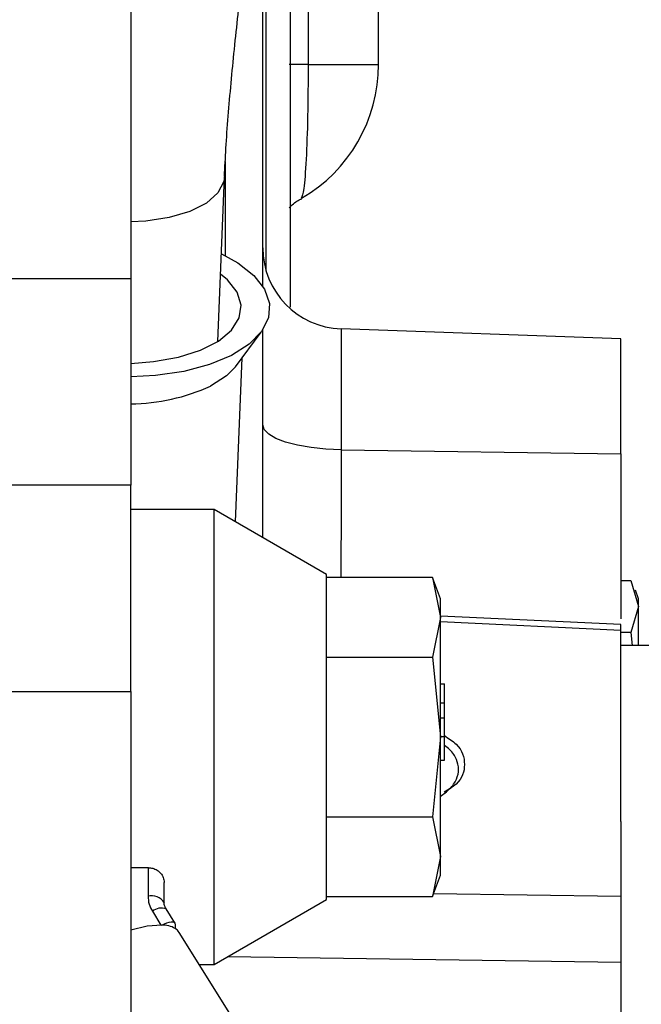
# Model space of a CAD drawing. Units: inches. Extents: x 0.2 to 16.7, y -11.3 to 10.7.
# Drawn here: x 12.2 to 12.3, y -7.7 to -7.6 of the extents above; entities that cross this region are included whole.
import ezdxf

# ---------------------------------------------------------------- set-up
doc = ezdxf.new("R2010")
doc.units = ezdxf.units.IN
doc.header["$MEASUREMENT"] = 0
doc.header["$PDSIZE"] = -1
doc.styles.add('SLDTEXTSTYLE0', font='TXT', dxfattribs={"width": 0.75})
doc.dimstyles.new('SLDDIMSTYLE2', dxfattribs={"dimtxt": 0.125, "dimasz": 0.13, "dimexe": 0, "dimexo": 0.0625, "dimgap": 0.03125, "dimtad": 0, "dimtih": 1, "dimtoh": 1, "dimlfac": 20, "dimrnd": 1e-09, "dimzin": 4, "dimdsep": 46, "dimtxsty": 'SLDTEXTSTYLE0', "dimsah": 1, "dimcen": 0.09, "dimadec": 0, "dimazin": 1, "dimtfac": 1, "dimtmove": 0, "dimatfit": 0, "dimfxl": 1, "dimfrac": 2, "dimtolj": 1, "dimtzin": 12, "dimarcsym": 0})

# ---------------------------------------------------------------- blocks, each defined once
blk = doc.blocks.new('*D61')
at = {"color": 0, "linetype": 'Continuous', "lineweight": -2}
for p, q in [((9.021537586744387, -7.270474253930568), (9.021537586744387, -9.779465609695146)), ((14.86271414233349, -9.110455095870472), (14.86271414233349, -9.779465609695146)), ((9.151537586744388, -9.779465609695146), (10.93355802981896, -9.779465609695146)), ((14.73271414233349, -9.779465609695146), (11.40230802981896, -9.779465609695146))]:
    blk.add_line(p, q, dxfattribs=at)
at = {"color": 0}
for points in [[(9.151537586744388, -9.75779894302848), (9.151537586744388, -9.801132276361813), (9.021537586744387, -9.779465609695146)], [(14.73271414233349, -9.801132276361813), (14.73271414233349, -9.75779894302848), (14.86271414233349, -9.779465609695146)]]:
    blk.add_solid(points, dxfattribs=at)
at = {"layer": 'Defpoints', "color": 0}
for p in [(9.021537586744387, -7.207974253930568), (14.86271414233349, -9.047955095870472), (9.021537586744387, -9.779465609695146)]:
    blk.add_point(p, dxfattribs=at)
at = {"color": 0, "lineweight": 18, "insert": (11.16793302981896, -9.716965609695146), "char_height": 0.125, "attachment_point": 2, "style": 'SLDTEXTSTYLE0'}
blk.add_mtext('\\A1;116.82', dxfattribs=at)

msp = doc.modelspace()

# ---------------------------------------------------------------- linework, layer by layer
at = {"color": 7, "linetype": 'Continuous', "lineweight": 25}
for p, q in [((12.23677116825968, -7.548743855399312), (12.23677116825968, -7.598743851128429)), ((12.25612648599872, -7.602185447370815), (12.25612648599872, -7.549515393819768)), ((12.26680287466417, -7.572786240992956), (12.26680287466417, -7.548820883842806)), ((12.25278000199092, -7.599677593675088), (12.25278000199092, -7.551886937090165)), ((12.24733779285979, -7.606328542176097), (12.24812849305889, -7.586380653949138)), ((12.23677116825968, -7.598743851128429), (12.22114612742815, -7.598743851128429)), ((12.23677116825968, -7.598743851128429), (12.23677116825968, -7.623743848992987)), ((12.24944924046817, -7.60939802005056), (12.2525889855309, -7.605207332461741)), ((12.25278000199092, -7.630111074104925), (12.25278000199092, -7.604937879574484)), ((12.29617294604527, -7.606008196543424), (12.26227902292409, -7.604824595549817)), ((12.24947317619166, -7.628201862826963), (12.25026147108521, -7.608313931240714)), ((12.26227902292409, -7.619453766552385), (12.2961658474606, -7.61994620886365)), ((12.23677116825968, -7.623743848992987), (12.22114612742815, -7.623743848992987)), ((12.23677116825968, -7.648743861524042), (12.23677116825968, -7.623743848992987)), ((12.24687802750437, -7.62670356280212), (12.23677116825968, -7.62670356280212)), ((12.26051622728806, -7.634577579840803), (12.24687802750437, -7.62670356280212)), ((12.24687802750437, -7.681821667406405), (12.24687802750437, -7.62670356280212)), ((12.26051622728806, -7.672442105093243), (12.26051622728806, -7.634577579840803)), ((12.27335363632255, -7.634941836966208), (12.26051622728806, -7.634941836966208)), ((12.27429575343913, -7.637530327063748), (12.27335363632255, -7.634941836966208)), ((12.27335363632255, -7.634941836966208), (12.27429575343913, -7.639772027834097)), ((12.2961658474606, -7.6352934075715), (12.29738903333025, -7.6352934075715)), ((12.29738903333025, -7.6352934075715), (12.29833120911283, -7.638446968474629)), ((12.29833120911283, -7.637530327063748), (12.29795304814804, -7.636491455064887)), ((12.27429575343913, -7.639772027834097), (12.27429575343913, -7.637530327063748)), ((12.29833120911283, -7.638446968474629), (12.29833120911283, -7.637530327063748)), ((12.29833120911283, -7.638446968474629), (12.29738903333025, -7.641600529377758)), ((12.29833120911283, -7.643170093912681), (12.29833120911283, -7.638446968474629)), ((12.27429575343913, -7.639772027834097), (12.27335363632255, -7.644602218701987)), ((12.29617112739961, -7.640645813740047), (12.27429575343913, -7.639612236346689)), ((12.27429575343913, -7.654262615104263), (12.27429575343913, -7.639772027834097)), ((12.2961658474606, -7.6645115927072), (12.2961658474606, -7.641348265625263)), ((12.29738903333025, -7.641600529377758), (12.2961658474606, -7.641600529377758)), ((12.29738903333025, -7.641600529377758), (12.29754496752889, -7.643170093912681)), ((12.39427116213964, -7.643170093912681), (12.2961658474606, -7.643170093912681)), ((12.26051622728806, -7.644602218701987), (12.27335363632255, -7.644602218701987)), ((12.27335363632255, -7.644602218701987), (12.27429575343913, -7.654262615104263)), ((12.27429575343913, -7.647840551959151), (12.27478790242045, -7.647840551959151)), ((12.22114612742815, -7.648743861524042), (12.23677116825968, -7.648743861524042)), ((12.23677116825968, -7.648743861524042), (12.23677116825968, -7.767493869713814)), ((12.27429575343913, -7.650135682778937), (12.27478790242045, -7.650135682778937)), ((12.27429575343913, -7.651949561824852), (12.27478790242045, -7.651949561824852)), ((12.27429575343913, -7.654262615104263), (12.27335363632255, -7.663922996840042)), ((12.27478790242045, -7.654261104455047), (12.27429575343913, -7.654261104455047)), ((12.27429575343913, -7.668753202374429), (12.27429575343913, -7.654262615104263)), ((12.27429575343913, -7.657057565483425), (12.27478790242045, -7.657057565483425)), ((12.26051622728806, -7.663922996840042), (12.27335363632255, -7.663922996840042)), ((12.27335363632255, -7.663922996840042), (12.27429575343913, -7.668753202374429)), ((12.2961658474606, -7.6645115927072), (12.2961658474606, -7.831886069849622)), ((12.27429575343913, -7.668753202374429), (12.27335363632255, -7.673583393242319)), ((12.27429575343913, -7.670994903144777), (12.27429575343913, -7.668753202374429)), ((12.23677116825968, -7.670090948254008), (12.23886266943181, -7.670090948254008)), ((12.23886266943181, -7.670090948254008), (12.23886266943181, -7.673564062798959)), ((12.27335363632255, -7.673583393242319), (12.27429575343913, -7.670994903144777)), ((12.24083120669109, -7.674319094076774), (12.24083120669109, -7.67189676072644)), ((12.26051622728806, -7.673947650367722), (12.26051622728806, -7.672442105093243)), ((12.26051622728806, -7.673583393242319), (12.27335363632255, -7.673583393242319)), ((12.24687802750437, -7.681821667406405), (12.26051622728806, -7.673947650367722)), ((12.24212514374343, -7.676798450768366), (12.24105930005614, -7.67509354379693)), ((12.24216075399872, -7.676932986547531), (12.24216075399872, -7.677474810954996)), ((12.26625692897098, -7.715732779662343), (12.24263489252143, -7.677947424161994)), ((12.24505691787532, -7.681821667406405), (12.24687802750437, -7.681821667406405))]:
    msp.add_line(p, q, dxfattribs=at)
at = {"color": 8, "linetype": 'Continuous', "lineweight": 25}
for p, q in [((12.25827794381157, -7.549515393819768), (12.25827794381157, -7.572786240992956)), ((12.25319259989123, -7.597807937940178), (12.25319259989123, -7.550753348852139)), ((12.25827794381157, -7.572786240992956), (12.25595870127032, -7.572786240992956)), ((12.25827794381157, -7.572786240992956), (12.26680287466417, -7.572786240992956)), ((12.24822529194066, -7.584525972707906), (12.24822529194066, -7.5959386342012)), ((12.26227902292409, -7.604824595549817), (12.26227902292409, -7.619453766552385)), ((12.2961658474606, -7.641348265625263), (12.27429575343913, -7.640314922895859)), ((12.27348516546978, -7.673222040083368), (12.2961658474606, -7.673545128351025)), ((12.23939013533847, -7.675382019131106), (12.24043333395402, -7.677050641188374)), ((12.24854613623424, -7.68085859186527), (12.2961658474606, -7.681536932029026))]:
    msp.add_line(p, q, dxfattribs=at)
at = {"color": 8, "linetype": 'Continuous', "lineweight": 25, "flags": 128}
msp.add_lwpolyline([(12.24813019437257, -7.586321283968317), (12.24804782732408, -7.586949772707962), (12.24733802752375, -7.588328056785906), (12.24594101432883, -7.589564105173638), (12.24393804013402, -7.590586096034178), (12.24144543959542, -7.591334600720722), (12.23860805903975, -7.591766147735454), (12.23677116825968, -7.591862330624341)], dxfattribs=at)
at = {"color": 7, "linetype": 'Continuous', "lineweight": 25, "flags": 128}
for points in [[(12.24775877999651, -7.595708062198121), (12.24973781846782, -7.596806392176786), (12.25168107068587, -7.598341842439134), (12.25297882102749, -7.600008557851762), (12.25358120340205, -7.601742460488238), (12.25346504474392, -7.603476920451608), (12.25263486233426, -7.605145307844921), (12.25112251180506, -7.606683471409257), (12.24898613115138, -7.608032334493743), (12.24630785275775, -7.609140036364143), (12.2431905181028, -7.609964029511971), (12.23975398180196, -7.610472634303191), (12.23677116825968, -7.610640565696567)], [(12.23677116825968, -7.608991435414127), (12.23954870950661, -7.608786911110142), (12.24256683997424, -7.608244089380866), (12.24522569992553, -7.607397935155712), (12.24740103479588, -7.606288047977223), (12.24899105909445, -7.604966273913137), (12.24992150167923, -7.603494461582304), (12.25014877372043, -7.601941411523272), (12.24966231534004, -7.60037975223036), (12.24848483027578, -7.59888249352682), (12.247660573131, -7.598185820241516)], [(12.24944924046817, -7.60939802005056), (12.24838269278902, -7.610502055296651), (12.24644689115156, -7.611752198188227)], [(12.26227902292409, -7.619453766552385), (12.26040845786635, -7.619378468755565), (12.2586192038693, -7.619195430870034), (12.25697708417254, -7.618911370151528), (12.25554240741272, -7.618536729146079), (12.25436791431389, -7.618085265028098), (12.25349672437795, -7.617573580272458), (12.25296086923487, -7.617020477328617), (12.25278000199092, -7.61644626929525)], [(12.24052062894559, -7.677053002494429), (12.23876205726075, -7.677197394159738), (12.23677116825968, -7.677688927148173)], [(12.24052062894559, -7.677053002494429), (12.24084387854471, -7.676899913596259), (12.24115293097451, -7.676781305633095), (12.24143646369911, -7.67670151988812), (12.24168409283848, -7.676663474994284), (12.24188678383031, -7.676668564268827), (12.24203714475999, -7.676716597047281), (12.24212960235858, -7.676805828016477), (12.24216075399872, -7.676932986547531)]]:
    msp.add_lwpolyline(points, dxfattribs=at)
at = {"color": 7, "linetype": 'Continuous', "lineweight": 25}
for centre, radius, start, end in [((12.24805287672492, -7.572786237743085), 0.0187499976524084, 300.1914496567008, 0), ((12.26262253757627, -7.594988070847367), 0.0098425196850398, 180, 267.9999999999865), ((12.23643957355849, -7.589686563219496), 0.0242288805350539, 270.7841703626692, 294.3954810814919), ((12.23928240779448, -7.675413436488237), 0.0018964080087617, 35.24406787739634, 102.7873599028151), ((12.24056326827888, -7.680286774626561), 0.0032340532332189, 60.39895209877678, 90.75543735616051), ((12.24134978904189, -7.678762534210843), 0.0015218066055992, 32.38596782604149, 57.79865095918106)]:
    msp.add_arc(centre, radius, start, end, dxfattribs=at)
at = {"color": 8, "linetype": 'Continuous', "lineweight": 25}
msp.add_arc((12.24048886024224, -7.676766152746399), 0.0017672074804998, 71.16816382592036, 128.4425370681619, dxfattribs=at)
at = {"color": 7, "linetype": 'Continuous', "lineweight": 25}
for points, knots in [([(12.24813007704059, -7.586329643871744), (12.24818455194578, -7.585210019811019), (12.24829798530273, -7.582878621247124), (12.24867235238885, -7.577742856801144), (12.24932000194299, -7.570874429889818), (12.25023018645122, -7.562572236072949), (12.25089233122764, -7.557055613542596), (12.25121796136909, -7.554342644054961)], [0, 0, 0, 0, 0.1152317167566528, 0.2399475577434539, 0.4909758509998385, 0.7496716555992954, 1, 1, 1, 1]), ([(12.25595870127032, -7.590138914533391), (12.25630230368176, -7.589808297545252), (12.25676135387173, -7.589366595781359), (12.25734723262329, -7.589105547076779), (12.25749457686109, -7.589039895229355)], [0, 0, 0, 0, 0.7485072851518643, 1, 1, 1, 1]), ([(12.2961658474606, -7.61994620886365), (12.2961658474606, -7.617998599809294), (12.2961658474606, -7.614103380316282), (12.2961658474606, -7.60962772333608), (12.2961658474606, -7.60658701594253), (12.2961658474606, -7.606200970288373), (12.2961658474606, -7.606007947212971)], [0, 0, 0, 0, 0.2500000119061845, 0.5000002015047398, 0.749999779129478, 0.9999999999999999, 0.9999999999999999, 0.9999999999999999, 0.9999999999999999]), ([(12.2961658474606, -7.61994620886365), (12.2961658474606, -7.62208552815439), (12.2961658474606, -7.626353270358972), (12.2961658474606, -7.632232360368245), (12.2961658474606, -7.636823284224775), (12.2961658474606, -7.639168400707986), (12.2961658474606, -7.63995659103534)], [0, 0, 0, 0, 0.2868894959066594, 0.5723177531428223, 0.8562566027882744, 1, 1, 1, 1]), ([(12.2961658474606, -7.641348265625263), (12.2961658474606, -7.641144660538667), (12.2961658474606, -7.640737502828244), (12.2961658474606, -7.640676207916503), (12.2961658474606, -7.640645564409595)], [0, 0, 0, 0, 0.5000644256105004, 0.9999999999999999, 0.9999999999999999, 0.9999999999999999, 0.9999999999999999]), ([(12.27478790242045, -7.650135682778937), (12.27478790242045, -7.649825342565227), (12.27478790242045, -7.649267949014357), (12.27478790242045, -7.648592355522191), (12.27478790242045, -7.648124296204859), (12.27478790242045, -7.647874838902144), (12.27478790242045, -7.647851493115319), (12.27478790242045, -7.647840551959151)], [0, 0, 0, 0, 0.2403290654177, 0.4316484465509295, 0.6222980490075167, 0.8229875025648414, 0.9999999999999999, 0.9999999999999999, 0.9999999999999999, 0.9999999999999999]), ([(12.27478790242045, -7.651949561824852), (12.27478790242045, -7.651811274041124), (12.27478790242045, -7.651594482137499), (12.27478790242045, -7.651001497395427), (12.27478790242045, -7.650532635133658), (12.27478790242045, -7.650239974755506), (12.27478790242045, -7.650135682778937)], [0, 0, 0, 0, 0.4084604693170256, 0.640337998862295, 0.8718314339917503, 1, 1, 1, 1]), ([(12.27478790242045, -7.654261104455047), (12.27478790242045, -7.653925488326219), (12.27478790242045, -7.653356490288489), (12.27478790242045, -7.652659647384423), (12.27478790242045, -7.652182703977944), (12.27478790242045, -7.65202910146619), (12.27478790242045, -7.651949561824852)], [0, 0, 0, 0, 0.3188363481819956, 0.5405498749579436, 0.7620839806522506, 0.9999999999999999, 0.9999999999999999, 0.9999999999999999, 0.9999999999999999]), ([(12.27478790242045, -7.654096458357053), (12.27530038576898, -7.654434712550742), (12.27687007613929, -7.655470754701339), (12.27744594094339, -7.657600370026982), (12.27686725918011, -7.659698235272466), (12.27529108159763, -7.660640768399285), (12.2747727665953, -7.660950713842776)], [0, 0, 0, 0, 0.162957471022511, 0.4991240667041917, 0.8352904435277339, 1, 1, 1, 1]), ([(12.27478790242045, -7.657057565483425), (12.27478790242045, -7.657035550608587), (12.27478790242045, -7.656991287415241), (12.27478790242045, -7.65653354048255), (12.27478790242045, -7.655827736140267), (12.27478790242045, -7.655034505932869), (12.27478790242045, -7.654494073996005), (12.27478790242045, -7.654261104455047)], [0, 0, 0, 0, 0.2193838810639758, 0.4410940882593934, 0.6417591872653094, 0.8455694565727554, 1, 1, 1, 1]), ([(12.2742841962393, -7.661465713226792), (12.27469022332387, -7.66117182516534), (12.27558042836463, -7.660527482352575), (12.27631300252137, -7.659395978565707), (12.27659976384526, -7.658175439578867), (12.27630498142244, -7.656959630625053), (12.27570425194832, -7.655971101480995), (12.2750089098656, -7.655453515409566), (12.27478790242045, -7.655289005913976)], [0, 0, 0, 0, 0.1604231397863015, 0.3517240428614885, 0.5356623432163506, 0.7195776400735128, 0.9108705903607498, 1, 1, 1, 1]), ([(12.23886266943181, -7.670090948254008), (12.23905994761632, -7.670107958615016), (12.23945398703612, -7.670141934762959), (12.23998555974321, -7.670398621552109), (12.24042812353676, -7.670781321057975), (12.2407607237981, -7.671298889515173), (12.24080694259052, -7.671690940468698), (12.24083120669109, -7.67189676072644)], [0, 0, 0, 0, 0.177619407830901, 0.3547733804376579, 0.5435632523103412, 0.7603782666296612, 1, 1, 1, 1]), ([(12.23886266943181, -7.673564062798959), (12.23888579819227, -7.67388308917516), (12.23893205555092, -7.674521139689398), (12.23923744243304, -7.675095059988272), (12.23939013533847, -7.675382019131106)], [0, 0, 0, 0, 0.5000017539082553, 1, 1, 1, 1]), ([(12.24107601986299, -7.675088483855383), (12.24102408338191, -7.675004867971857), (12.24086771802782, -7.674753125324607), (12.24078763645808, -7.674455780549492), (12.24084279154449, -7.674255328928233), (12.24084933448168, -7.674231549754759)], [0, 0, 0, 0, 0.3047541303034253, 0.9175243780073429, 1, 1, 1, 1])]:
    msp.add_open_spline(points, degree=3, knots=knots, dxfattribs=at)
at = {"color": 8, "linetype": 'Continuous', "lineweight": 25}
for points, knots in [([(12.25827794381157, -7.572786240992956), (12.25826494092265, -7.574914289289184), (12.25823893512358, -7.579170389358685), (12.25803868673998, -7.58453664141561), (12.2577542737338, -7.5882765473123), (12.25752942219349, -7.588763251345725), (12.25741795907951, -7.589004519638017)], [0, 0, 0, 0, 0.2510655778955996, 0.5021315660102047, 0.7531973055381885, 1, 1, 1, 1]), ([(12.26227902292409, -7.619453766552385), (12.26227306799187, -7.621694292481196), (12.26226117780084, -7.626167942276913), (12.26225326266507, -7.631358038732168), (12.26225322278925, -7.634065833455359), (12.26225320988895, -7.634941836966208)], [0, 0, 0, 0, 0.4043117863362424, 0.8072878412565575, 1, 1, 1, 1])]:
    msp.add_open_spline(points, degree=3, knots=knots, dxfattribs=at)

# ---------------------------------------------------------------- dimensions: what is measured, and where the dimension line sits
at = {"color": 7, "linetype": 'Continuous', "lineweight": 18}
dim = msp.add_linear_dim(base=(9.021537586744387, -9.779465609695146), p1=(14.86271414233349, -9.047955095870472), p2=(9.021537586744387, -7.207974253930568), dimstyle='SLDDIMSTYLE2', dxfattribs=at)
dim.commit()
dim.dimension.update_dxf_attribs({"geometry": '*D61', "text_midpoint": (11.16793302981896, -9.779465609695146), "dimtype": 160})

doc.saveas('drawing.dxf')
